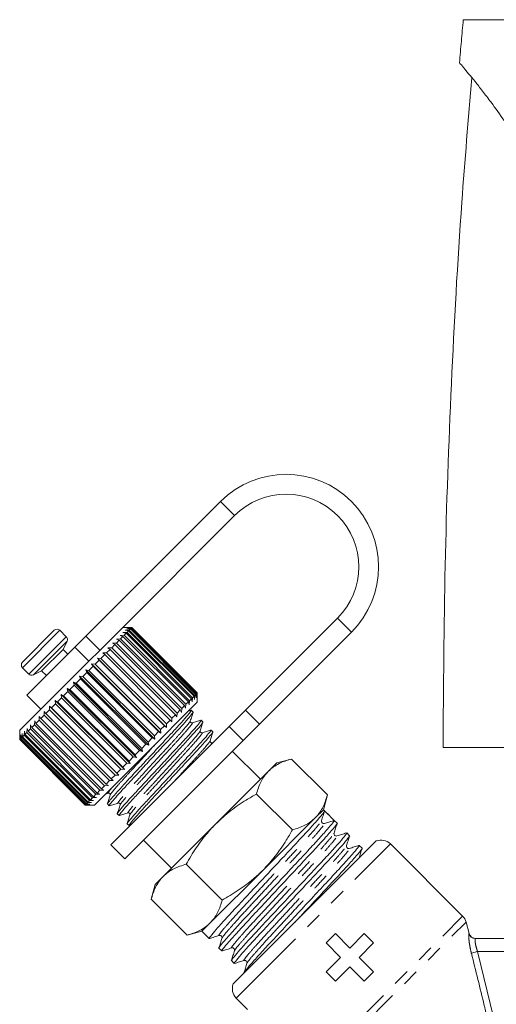
# Model space of a CAD drawing. Units: millimetres. Extents: x -43 to 594, y 5 to 333.
# Drawn here: x 114 to 150, y 251 to 326 of the extents above; entities that cross this region are included whole.
import ezdxf

# ---------------------------------------------------------------- set-up
doc = ezdxf.new("R2010")
doc.units = ezdxf.units.MM
doc.linetypes.add('PHANTOM', pattern=[12.7, 6.35, -1.27, 1.27, -1.27, 1.27, -1.27])

msp = doc.modelspace()

# ---------------------------------------------------------------- linework, layer by layer
at = {"color": 7, "linetype": 'Continuous', "lineweight": 15}
for p, q in [((128.733, 289.564), (118.538, 279.369)), ((129.794, 288.503), (120.968, 279.678)), ((130.606, 273.759), (137.572, 280.725)), ((113.742, 277.402), (116.147, 279.806)), ((117.052, 279.325), (116.571, 279.806)), ((120.968, 279.678), (117.382, 276.091)), ((122.011, 280.018), (121.308, 280.018)), ((121.345, 279.631), (121.649, 279.651)), ((121.58, 279.582), (121.345, 279.631)), ((121.58, 279.582), (121.427, 279.429)), ((121.52, 279.805), (121.82, 279.822)), ((121.768, 279.771), (121.52, 279.805)), ((126.529, 274.632), (121.58, 279.582)), ((121.643, 279.928), (121.939, 279.941)), ((121.905, 279.907), (121.643, 279.928)), ((121.768, 279.771), (121.649, 279.651)), ((121.649, 279.651), (126.598, 274.701)), ((121.714, 279.999), (122.003, 280.006)), ((121.988, 279.99), (121.714, 279.999)), ((126.718, 274.821), (121.768, 279.771)), ((121.905, 279.907), (121.82, 279.822)), ((121.82, 279.822), (126.77, 274.873)), ((126.855, 274.958), (121.905, 279.907)), ((121.988, 279.99), (121.939, 279.941)), ((121.939, 279.941), (126.889, 274.991)), ((126.938, 275.04), (121.988, 279.99)), ((122.016, 280.018), (122.003, 280.006)), ((122.003, 280.006), (126.953, 275.056)), ((122.016, 280.018), (122.011, 280.018)), ((126.965, 275.068), (122.016, 280.018)), ((131.667, 272.698), (138.633, 279.664)), ((116.818, 278.356), (117.112, 278.986)), ((117.708, 278.539), (118.538, 279.369)), ((120.545, 278.83), (120.843, 278.846)), ((120.729, 278.731), (120.545, 278.83)), ((121.057, 279.059), (120.843, 278.846)), ((120.843, 278.846), (125.793, 273.896)), ((120.855, 279.14), (121.157, 279.159)), ((121.057, 279.059), (120.855, 279.14)), ((126.006, 274.109), (121.057, 279.059)), ((121.123, 279.408), (121.427, 279.429)), ((121.341, 279.344), (121.123, 279.408)), ((121.341, 279.344), (121.157, 279.159)), ((121.157, 279.159), (126.107, 274.21)), ((126.291, 274.394), (121.341, 279.344)), ((121.427, 279.429), (126.376, 274.479)), ((117.708, 278.539), (114.061, 274.891)), ((115.192, 276.73), (116.818, 278.356)), ((117.172, 278.003), (116.818, 278.356)), ((119.815, 278.1), (120.1, 278.103)), ((119.963, 277.965), (119.815, 278.1)), ((120.363, 278.365), (120.1, 278.103)), ((120.1, 278.103), (125.05, 273.153)), ((120.197, 278.482), (120.489, 278.492)), ((120.363, 278.365), (120.197, 278.482)), ((125.312, 273.415), (120.363, 278.365)), ((120.729, 278.731), (120.489, 278.492)), ((120.489, 278.492), (125.439, 273.542)), ((125.679, 273.781), (120.729, 278.731)), ((118.972, 277.257), (119.236, 277.239)), ((119.083, 277.085), (118.972, 277.257)), ((124.205, 272.025), (118.972, 277.257)), ((119.534, 277.537), (119.236, 277.239)), ((119.405, 277.69), (119.681, 277.683)), ((119.534, 277.537), (119.405, 277.69)), ((124.638, 272.458), (119.405, 277.69)), ((124.484, 272.587), (119.534, 277.537)), ((119.963, 277.965), (119.681, 277.683)), ((119.681, 277.683), (124.63, 272.733)), ((124.912, 273.015), (119.963, 277.965)), ((113.742, 276.977), (114.224, 276.496)), ((114.563, 276.436), (115.192, 276.73)), ((115.192, 276.73), (115.546, 276.376)), ((118.614, 276.617), (118.296, 276.299)), ((118.522, 276.807), (118.773, 276.775)), ((118.614, 276.617), (118.522, 276.807)), ((123.754, 271.574), (118.522, 276.807)), ((123.564, 271.667), (118.614, 276.617)), ((119.083, 277.085), (118.773, 276.775)), ((118.773, 276.775), (123.722, 271.825)), ((124.032, 272.135), (119.083, 277.085)), ((119.236, 277.239), (124.186, 272.289)), ((117.382, 276.091), (113.53, 272.24)), ((117.592, 275.877), (117.813, 275.815)), ((117.65, 275.653), (117.592, 275.877)), ((122.824, 270.644), (117.592, 275.877)), ((118.135, 276.137), (117.813, 275.815)), ((117.813, 275.815), (122.763, 270.866)), ((118.059, 276.345), (118.296, 276.299)), ((118.135, 276.137), (118.059, 276.345)), ((123.292, 271.112), (118.059, 276.345)), ((123.084, 271.187), (118.135, 276.137)), ((118.296, 276.299), (123.246, 271.349)), ((117.168, 275.17), (116.851, 274.853)), ((117.124, 275.41), (117.329, 275.331)), ((117.168, 275.17), (117.124, 275.41)), ((122.357, 270.177), (117.124, 275.41)), ((122.118, 270.22), (117.168, 275.17)), ((117.65, 275.653), (117.329, 275.331)), ((117.329, 275.331), (122.279, 270.382)), ((122.6, 270.703), (117.65, 275.653)), ((126.938, 275.04), (126.889, 274.991)), ((126.947, 274.767), (126.938, 275.04)), ((126.953, 275.056), (126.947, 274.767)), ((126.965, 275.068), (126.953, 275.056)), ((126.965, 275.063), (126.965, 275.068)), ((126.965, 274.361), (126.965, 275.063)), ((114.061, 274.891), (115.121, 273.831)), ((116.216, 274.501), (116.385, 274.387)), ((116.232, 274.235), (116.216, 274.501)), ((121.448, 269.268), (116.216, 274.501)), ((116.693, 274.695), (116.385, 274.387)), ((116.385, 274.387), (121.335, 269.438)), ((116.664, 274.949), (116.851, 274.853)), ((116.693, 274.695), (116.664, 274.949)), ((121.896, 269.716), (116.664, 274.949)), ((121.643, 269.746), (116.693, 274.695)), ((116.851, 274.853), (121.801, 269.904)), ((126.965, 274.361), (123.038, 270.434)), ((126.291, 274.394), (126.107, 274.21)), ((126.355, 274.175), (126.291, 274.394)), ((126.376, 274.479), (126.355, 274.175)), ((126.529, 274.632), (126.376, 274.479)), ((126.578, 274.398), (126.529, 274.632)), ((126.598, 274.701), (126.578, 274.398)), ((126.718, 274.821), (126.598, 274.701)), ((126.752, 274.572), (126.718, 274.821)), ((126.77, 274.873), (126.752, 274.572)), ((126.855, 274.958), (126.77, 274.873)), ((126.876, 274.696), (126.855, 274.958)), ((126.889, 274.991), (126.876, 274.696)), ((115.377, 273.38), (115.381, 273.666)), ((115.381, 273.666), (115.513, 273.515)), ((115.792, 273.794), (115.513, 273.515)), ((115.786, 274.071), (115.937, 273.939)), ((115.792, 273.794), (115.786, 274.071)), ((121.019, 268.839), (115.786, 274.071)), ((120.742, 268.845), (115.792, 273.794)), ((116.232, 274.235), (115.937, 273.939)), ((115.937, 273.939), (120.887, 268.99)), ((121.182, 269.285), (116.232, 274.235)), ((125.439, 273.542), (125.429, 273.249)), ((125.679, 273.781), (125.439, 273.542)), ((125.777, 273.597), (125.679, 273.781)), ((125.793, 273.896), (125.777, 273.597)), ((126.006, 274.109), (125.793, 273.896)), ((126.087, 273.907), (126.006, 274.109)), ((126.107, 274.21), (126.087, 273.907)), ((126.497, 273.755), (126.296, 273.692)), ((126.648, 273.618), (126.511, 273.755)), ((129.37, 272.523), (130.606, 273.759)), ((114.646, 272.649), (114.663, 272.948)), ((114.663, 272.948), (114.758, 272.761)), ((114.994, 272.996), (114.758, 272.761)), ((114.994, 272.996), (115.005, 273.29)), ((119.943, 268.046), (114.994, 272.996)), ((115.005, 273.29), (115.118, 273.121)), ((115.377, 273.38), (115.118, 273.121)), ((115.118, 273.121), (120.068, 268.171)), ((120.327, 268.43), (115.377, 273.38)), ((115.513, 273.515), (120.463, 268.566)), ((124.912, 273.015), (124.63, 272.733)), ((125.048, 272.868), (124.912, 273.015)), ((125.05, 273.153), (125.048, 272.868)), ((125.312, 273.415), (125.05, 273.153)), ((125.429, 273.249), (125.312, 273.415)), ((127.396, 272.87), (127.259, 273.007)), ((113.53, 272.24), (113.53, 271.533)), ((113.864, 271.867), (113.885, 272.17)), ((113.885, 272.17), (113.93, 271.933)), ((114.078, 272.08), (113.93, 271.933)), ((114.078, 272.08), (114.099, 272.384)), ((119.028, 267.131), (114.078, 272.08)), ((114.099, 272.384), (114.161, 272.163)), ((114.34, 272.342), (114.161, 272.163)), ((114.161, 272.163), (119.11, 267.213)), ((114.34, 272.342), (114.36, 272.645)), ((119.29, 267.392), (114.34, 272.342)), ((114.36, 272.645), (114.438, 272.44)), ((114.646, 272.649), (114.438, 272.44)), ((114.438, 272.44), (119.387, 267.49)), ((119.596, 267.699), (114.646, 272.649)), ((114.758, 272.761), (119.708, 267.811)), ((120.425, 263.578), (129.37, 272.523)), ((124.032, 272.135), (123.722, 271.825)), ((124.205, 272.025), (124.032, 272.135)), ((124.484, 272.587), (124.186, 272.289)), ((124.186, 272.289), (124.205, 272.025)), ((124.638, 272.458), (124.484, 272.587)), ((124.63, 272.733), (124.638, 272.458)), ((128.144, 272.121), (128.008, 272.258)), ((131.667, 272.698), (130.43, 271.462)), ((113.537, 271.54), (113.53, 271.533)), ((113.53, 271.533), (118.48, 266.583)), ((113.537, 271.54), (113.542, 271.827)), ((118.487, 266.59), (113.537, 271.54)), ((113.542, 271.827), (113.549, 271.552)), ((113.592, 271.595), (113.549, 271.552)), ((113.549, 271.552), (118.499, 266.602)), ((113.592, 271.595), (113.604, 271.89)), ((118.542, 266.645), (113.592, 271.595)), ((113.604, 271.89), (113.623, 271.625)), ((113.702, 271.704), (113.623, 271.625)), ((113.623, 271.625), (118.573, 266.676)), ((113.702, 271.704), (113.719, 272.004)), ((118.652, 266.754), (113.702, 271.704)), ((113.719, 272.004), (113.75, 271.753)), ((113.864, 271.867), (113.75, 271.753)), ((113.75, 271.753), (118.7, 266.803)), ((118.814, 266.917), (113.864, 271.867)), ((113.93, 271.933), (118.88, 266.983)), ((121.485, 262.517), (130.43, 271.462)), ((123.564, 271.667), (123.246, 271.349)), ((123.246, 271.349), (123.292, 271.112)), ((123.754, 271.574), (123.564, 271.667)), ((123.722, 271.825), (123.754, 271.574)), ((128.203, 271.341), (128.076, 271.301)), ((122.6, 270.703), (122.279, 270.382)), ((122.824, 270.644), (122.6, 270.703)), ((123.084, 271.187), (122.763, 270.866)), ((122.763, 270.866), (122.824, 270.644)), ((123.292, 271.112), (123.084, 271.187)), ((131.738, 268.528), (129.617, 270.649)), ((145.565, 270.935), (160.563, 270.935)), ((123.038, 270.434), (119.187, 266.583)), ((122.118, 270.22), (121.801, 269.904)), ((121.801, 269.904), (121.896, 269.716)), ((122.357, 270.177), (122.118, 270.22)), ((122.279, 270.382), (122.357, 270.177)), ((134.097, 270.065), (132.976, 269.765)), ((136.812, 267.351), (134.097, 270.065)), ((121.182, 269.285), (120.887, 268.99)), ((121.448, 269.268), (121.182, 269.285)), ((121.643, 269.746), (121.335, 269.438)), ((121.335, 269.438), (121.448, 269.268)), ((121.896, 269.716), (121.643, 269.746)), ((132.36, 269.149), (128.38, 265.169)), ((132.976, 269.765), (132.36, 269.149)), ((120.327, 268.43), (120.068, 268.171)), ((120.613, 268.433), (120.327, 268.43)), ((120.742, 268.845), (120.463, 268.566)), ((120.463, 268.566), (120.613, 268.433)), ((121.019, 268.839), (120.742, 268.845)), ((120.887, 268.99), (121.019, 268.839)), ((119.596, 267.699), (119.387, 267.49)), ((119.895, 267.715), (119.596, 267.699)), ((119.943, 268.046), (119.708, 267.811)), ((119.708, 267.811), (119.895, 267.715)), ((120.237, 268.057), (119.943, 268.046)), ((120.068, 268.171), (120.237, 268.057)), ((118.814, 266.917), (118.7, 266.803)), ((119.117, 266.937), (118.814, 266.917)), ((119.028, 267.131), (118.88, 266.983)), ((118.88, 266.983), (119.117, 266.937)), ((119.332, 267.152), (119.028, 267.131)), ((119.29, 267.392), (119.11, 267.213)), ((119.11, 267.213), (119.332, 267.152)), ((119.592, 267.412), (119.29, 267.392)), ((119.387, 267.49), (119.592, 267.412)), ((120.02, 267.416), (120.237, 267.484)), ((134.158, 264.697), (131.444, 267.412)), ((136.511, 266.229), (136.812, 267.351)), ((118.487, 266.59), (118.48, 266.583)), ((118.48, 266.583), (119.187, 266.583)), ((118.775, 266.595), (118.487, 266.59)), ((118.542, 266.645), (118.499, 266.602)), ((118.499, 266.602), (118.775, 266.595)), ((118.837, 266.657), (118.542, 266.645)), ((118.652, 266.754), (118.573, 266.676)), ((118.573, 266.676), (118.837, 266.657)), ((118.951, 266.772), (118.652, 266.754)), ((118.7, 266.803), (118.951, 266.772)), ((120.168, 266.663), (120.304, 266.526)), ((136.511, 266.229), (135.896, 265.614)), ((136.596, 266.145), (136.511, 266.229)), ((136.961, 265.78), (136.596, 266.145)), ((120.916, 265.915), (121.053, 265.778)), ((135.896, 265.614), (131.915, 261.633)), ((136.334, 265.359), (136.341, 265.372)), ((136.36, 265.355), (136.358, 265.379)), ((136.596, 265.185), (137.325, 265.415)), ((137.541, 265.2), (137.326, 265.415)), ((121.664, 265.167), (121.801, 265.03)), ((121.806, 265.027), (121.905, 265.058)), ((128.38, 265.169), (124.399, 261.188)), ((122.899, 263.931), (125.021, 261.81)), ((129.684, 253.038), (140.51, 263.864)), ((138.486, 264.254), (138.271, 264.47)), ((120.425, 263.578), (121.485, 262.517)), ((139.432, 263.309), (139.217, 263.524)), ((147.045, 258.171), (141.577, 263.638)), ((128.851, 259.39), (126.136, 262.105)), ((131.915, 261.633), (127.935, 257.653)), ((124.399, 261.188), (123.783, 260.573)), ((123.783, 260.573), (123.483, 259.451)), ((126.197, 256.737), (123.483, 259.451)), ((127.935, 257.653), (127.319, 257.037)), ((147.535, 256.859), (147.303, 257.723)), ((126.197, 256.737), (127.319, 257.037)), ((127.319, 257.037), (127.876, 256.48)), ((136.715, 256.139), (137.422, 256.847)), ((137.422, 256.847), (138.51, 255.759)), ((138.51, 255.759), (139.598, 256.847)), ((139.598, 256.847), (140.305, 256.139)), ((148.005, 256.485), (152.571, 256.485)), ((128.606, 255.75), (128.821, 255.535)), ((137.803, 255.052), (136.715, 256.139)), ((140.305, 256.139), (139.217, 255.052)), ((136.715, 253.964), (137.803, 255.052)), ((139.217, 255.052), (140.305, 253.964)), ((129.551, 254.804), (129.767, 254.589)), ((138.51, 254.344), (137.422, 253.257)), ((139.598, 253.257), (138.51, 254.344)), ((137.422, 253.257), (136.715, 253.964)), ((140.305, 253.964), (139.598, 253.257)), ((129.91, 251.971), (130.77, 251.111))]:
    msp.add_line(p, q, dxfattribs=at)
at = {"color": 8, "linetype": 'PHANTOM', "lineweight": 0}
for p, q in [((128.733, 289.564), (129.794, 288.503)), ((138.633, 279.664), (137.572, 280.725)), ((113.742, 276.977), (116.571, 279.806)), ((114.224, 276.496), (117.052, 279.325)), ((114.563, 276.436), (117.112, 278.986)), ((118.538, 279.369), (119.599, 278.308)), ((118.769, 277.478), (117.708, 278.539)), ((130.606, 273.759), (131.667, 272.698)), ((130.43, 271.462), (129.37, 272.523)), ((129.91, 251.971), (141.577, 263.638)), ((136.56, 247.686), (147.045, 258.171)), ((137.247, 247.666), (147.303, 257.723)), ((147.703, 255.367), (148.175, 255.485)), ((148.175, 255.485), (149.367, 250.529)), ((152.693, 255.485), (148.175, 255.485))]:
    msp.add_line(p, q, dxfattribs=at)
at = {"color": 7, "linetype": 'Continuous', "lineweight": 15}
for centre, radius, start, end in [((133.683, 284.614), 7, 315, 135), ((133.683, 284.614), 5.5, 315, 135), ((116.359, 279.594), 0.3, 45, 135), ((116.84, 279.113), 0.3, 335, 45), ((113.955, 277.19), 0.3, 135, 225), ((114.436, 276.708), 0.3, 225, 295), ((136.541, 265.36), 0.183, 225.0195, 287.52679), ((140.87, 262.931), 1, 45, 111.09429), ((146.337, 257.464), 1, 15, 45), ((148.019, 256.985), 0.5, 194.59375, 270), ((130.617, 252.678), 1, 158.90571, 225)]:
    msp.add_arc(centre, radius, start, end, dxfattribs=at)
at = {"color": 8, "linetype": 'PHANTOM', "lineweight": 0}
msp.add_arc((148.005, 256.984), 0.499, 194.87521, 269.97087, dxfattribs=at)
at = {"color": 7, "linetype": 'Continuous', "lineweight": 15}
msp.add_ellipse((132.364, 261.184), major_axis=(-123.604, 123.604), ratio=0.037185, start_param=4.709439, end_param=4.715339, dxfattribs=at)
for points, knots in [([(146.803, 322.763), (146.851, 323.307), (146.945, 324.395), (147.045, 325.483), (147.094, 326.026)], [0, 0, 0, 0, 0.499967, 1, 1, 1, 1]), ([(147.094, 326.026), (147.107, 326.026), (147.156, 326.026), (147.448, 326.024), (148.124, 326.022), (149.118, 326.018), (150.409, 326.016), (151.971, 326.014), (153.783, 326.014), (155.816, 326.015), (158.036, 326.017), (160.409, 326.02), (162.898, 326.023), (165.462, 326.026), (168.063, 326.027), (170.665, 326.026), (173.229, 326.023), (175.718, 326.02), (178.091, 326.017), (180.31, 326.015), (182.344, 326.014), (184.156, 326.014), (185.718, 326.016), (187.008, 326.018), (188.002, 326.022), (188.679, 326.024), (188.971, 326.026), (189.019, 326.026), (189.033, 326.026)], [0, 0, 0, 0, 0.014945, 0.055149, 0.09547, 0.135914, 0.17643, 0.217001, 0.257613, 0.298204, 0.338744, 0.379225, 0.4196, 0.459853, 0.5, 0.540147, 0.5804, 0.620775, 0.661256, 0.701796, 0.742387, 0.782999, 0.82357, 0.864086, 0.904529, 0.944851, 0.985055, 1, 1, 1, 1]), ([(146.803, 322.763), (146.855, 322.704), (146.958, 322.585), (147.427, 322.029), (147.976, 321.357), (148.54, 320.641), (149.282, 319.661), (150.213, 318.358), (151.184, 316.882), (152.036, 315.482), (152.764, 314.205), (153.705, 312.426), (154.817, 310.069), (155.993, 307.081), (156.983, 303.972), (157.763, 300.775), (158.342, 297.521), (158.539, 295.307), (158.637, 294.199)], [0, 0, 0, 0, 0.064414, 0.128925, 0.171199, 0.213834, 0.257105, 0.320429, 0.3833, 0.424323, 0.466038, 0.508579, 0.5904, 0.672967, 0.755701, 0.836573, 0.918156, 1, 1, 1, 1]), ([(147.739, 321.644), (147.474, 318.499), (146.823, 310.783), (146.153, 298.468), (145.654, 284.708), (145.595, 275.527), (145.565, 270.935)], [0, 0, 0, 0, 0.1864426, 0.4575359, 0.728662, 1, 1, 1, 1]), ([(126.476, 273.735), (126.489, 273.743), (126.556, 273.786), (126.456, 273.642), (126.167, 273.287), (125.654, 272.708), (124.986, 271.981), (124.202, 271.139), (123.352, 270.222), (122.5, 269.305), (121.714, 268.46), (121.042, 267.73), (120.522, 267.143), (120.234, 266.789), (120.122, 266.638), (120.168, 266.664), (120.169, 266.665)], [0, 0, 0, 0, 0.0193709, 0.0995743, 0.1826144, 0.2656546, 0.3458579, 0.4260613, 0.5091014, 0.5921415, 0.6723449, 0.7525483, 0.8355884, 0.9186285, 0.9988319, 1, 1, 1, 1]), ([(120.341, 266.547), (120.327, 266.538), (120.259, 266.495), (120.36, 266.639), (120.648, 266.994), (121.161, 267.573), (121.83, 268.3), (122.613, 269.142), (123.464, 270.059), (124.315, 270.977), (125.101, 271.821), (125.773, 272.552), (126.293, 273.138), (126.581, 273.492), (126.694, 273.644), (126.647, 273.617), (126.646, 273.617)], [0, 0, 0, 0, 0.020037, 0.100186, 0.18317, 0.266154, 0.346302, 0.426451, 0.509435, 0.592419, 0.672568, 0.752716, 0.8357, 0.918684, 0.998833, 1, 1, 1, 1]), ([(126.439, 272.938), (126.474, 273.049), (126.544, 273.273), (126.614, 273.497), (126.649, 273.608)], [0, 0, 0, 0, 0.499898, 1, 1, 1, 1]), ([(127.225, 272.987), (127.237, 272.995), (127.304, 273.038), (127.204, 272.894), (126.915, 272.539), (126.402, 271.96), (125.734, 271.233), (124.951, 270.391), (124.1, 269.474), (123.248, 268.556), (122.462, 267.712), (121.791, 266.981), (121.27, 266.395), (120.983, 266.041), (120.87, 265.889), (120.917, 265.916), (120.917, 265.917)], [0, 0, 0, 0, 0.019126, 0.099349, 0.18241, 0.265471, 0.345694, 0.425918, 0.508979, 0.59204, 0.672263, 0.752486, 0.835547, 0.918608, 0.998832, 1, 1, 1, 1]), ([(121.087, 265.798), (121.074, 265.789), (121.007, 265.747), (121.108, 265.891), (121.397, 266.246), (121.91, 266.825), (122.578, 267.552), (123.361, 268.394), (124.212, 269.311), (125.064, 270.229), (125.85, 271.073), (126.521, 271.803), (127.042, 272.39), (127.329, 272.744), (127.442, 272.895), (127.395, 272.869), (127.394, 272.868)], [0, 0, 0, 0, 0.018902, 0.099143, 0.182223, 0.265303, 0.345545, 0.425787, 0.508866, 0.591946, 0.672188, 0.75243, 0.83551, 0.91859, 0.998831, 1, 1, 1, 1]), ([(126.579, 272.797), (126.546, 272.795), (126.495, 272.791), (126.429, 272.877), (126.436, 272.917), (126.439, 272.938)], [0, 0, 0, 0, 0.457675, 0.720652, 1, 1, 1, 1]), ([(127.245, 273.007), (127.134, 272.972), (126.912, 272.902), (126.69, 272.832), (126.578, 272.797)], [0, 0, 0, 0, 0.500103, 1, 1, 1, 1]), ([(127.187, 272.189), (127.222, 272.301), (127.292, 272.524), (127.362, 272.748), (127.397, 272.86)], [0, 0, 0, 0, 0.499902, 1, 1, 1, 1]), ([(127.973, 272.239), (127.986, 272.247), (128.053, 272.289), (127.952, 272.145), (127.664, 271.791), (127.15, 271.211), (126.482, 270.485), (125.699, 269.643), (124.848, 268.726), (123.996, 267.808), (123.211, 266.963), (122.539, 266.233), (122.018, 265.647), (121.731, 265.293), (121.618, 265.141), (121.665, 265.168), (121.666, 265.168)], [0, 0, 0, 0, 0.018878, 0.099121, 0.182203, 0.265285, 0.345529, 0.425773, 0.508854, 0.591936, 0.67218, 0.752424, 0.835506, 0.918588, 0.998831, 1, 1, 1, 1]), ([(121.831, 265.048), (121.82, 265.041), (121.749, 264.993), (121.861, 265.147), (122.144, 265.496), (122.658, 266.077), (123.326, 266.803), (124.109, 267.645), (124.96, 268.562), (125.812, 269.48), (126.598, 270.325), (127.27, 271.055), (127.79, 271.642), (128.078, 271.995), (128.19, 272.147), (128.143, 272.12), (128.143, 272.12)], [0, 0, 0, 0, 0.014295, 0.094913, 0.178383, 0.261853, 0.342472, 0.42309, 0.50656, 0.59003, 0.670649, 0.751267, 0.834737, 0.918207, 0.998826, 1, 1, 1, 1]), ([(127.327, 272.049), (127.294, 272.046), (127.243, 272.042), (127.178, 272.129), (127.184, 272.169), (127.187, 272.189)], [0, 0, 0, 0, 0.458494, 0.721207, 1, 1, 1, 1]), ([(127.994, 272.259), (127.883, 272.224), (127.66, 272.154), (127.438, 272.084), (127.327, 272.049)], [0, 0, 0, 0, 0.500102, 1, 1, 1, 1]), ([(127.935, 271.441), (127.97, 271.552), (128.04, 271.776), (128.111, 272), (128.146, 272.112)], [0, 0, 0, 0, 0.499891, 1, 1, 1, 1]), ([(128.075, 271.301), (128.043, 271.298), (127.991, 271.294), (127.926, 271.38), (127.932, 271.42), (127.935, 271.441)], [0, 0, 0, 0, 0.456654, 0.719777, 1, 1, 1, 1]), ([(134.097, 270.065), (133.932, 270.017), (133.599, 269.92), (133.141, 269.72), (132.717, 269.473), (132.479, 269.257), (132.36, 269.149)], [0, 0, 0, 0, 0.247269, 0.495363, 0.746874, 1, 1, 1, 1]), ([(132.36, 269.149), (132.329, 269.117), (132.196, 268.981), (131.989, 268.712), (131.765, 268.317), (131.581, 267.884), (131.49, 267.569), (131.444, 267.412)], [0, 0, 0, 0, 0.070043, 0.299803, 0.530825, 0.765022, 1, 1, 1, 1]), ([(120.377, 267.344), (120.342, 267.233), (120.272, 267.011), (120.202, 266.789), (120.167, 266.678)], [0, 0, 0, 0, 0.499897, 1, 1, 1, 1]), ([(120.236, 267.484), (120.253, 267.487), (120.286, 267.492), (120.352, 267.459), (120.385, 267.393), (120.379, 267.36), (120.377, 267.344)], [0, 0, 0, 0, 0.248283, 0.5000095, 0.7517265, 1, 1, 1, 1]), ([(131.444, 267.412), (131.183, 267.263), (130.713, 266.996), (130.059, 266.567), (129.473, 266.139), (128.908, 265.677), (128.556, 265.338), (128.38, 265.169)], [0, 0, 0, 0, 0.236116, 0.425623, 0.615623, 0.807435, 1, 1, 1, 1]), ([(135.896, 265.614), (135.926, 265.646), (136.059, 265.782), (136.266, 266.051), (136.491, 266.445), (136.674, 266.879), (136.766, 267.193), (136.812, 267.351)], [0, 0, 0, 0, 0.070043, 0.299803, 0.530825, 0.765022, 1, 1, 1, 1]), ([(120.315, 266.525), (120.427, 266.56), (120.651, 266.631), (120.874, 266.701), (120.986, 266.736)], [0, 0, 0, 0, 0.500103, 1, 1, 1, 1]), ([(121.125, 266.596), (121.09, 266.484), (121.02, 266.262), (120.951, 266.04), (120.916, 265.929)], [0, 0, 0, 0, 0.499898, 1, 1, 1, 1]), ([(120.985, 266.736), (121.005, 266.739), (121.045, 266.745), (121.132, 266.679), (121.128, 266.628), (121.125, 266.596)], [0, 0, 0, 0, 0.278771, 0.541517, 1, 1, 1, 1]), ([(127.918, 256.505), (127.903, 256.495), (127.815, 256.438), (127.956, 256.633), (128.355, 257.116), (129.061, 257.906), (129.979, 258.898), (131.054, 260.047), (132.222, 261.298), (133.392, 262.551), (134.469, 263.702), (135.394, 264.701), (136.096, 265.487), (136.54, 266.015), (136.578, 266.102), (136.596, 266.145)], [0, 0, 0, 0, 0.017654, 0.098094, 0.181378, 0.264662, 0.345102, 0.425543, 0.508827, 0.592111, 0.672551, 0.752991, 0.836276, 0.91956, 1, 1, 1, 1]), ([(136.366, 265.397), (136.404, 265.519), (136.481, 265.763), (136.557, 266.007), (136.596, 266.129)], [0, 0, 0, 0, 0.49993, 1, 1, 1, 1]), ([(121.062, 265.777), (121.174, 265.812), (121.398, 265.882), (121.622, 265.952), (121.733, 265.987)], [0, 0, 0, 0, 0.50011, 1, 1, 1, 1]), ([(121.873, 265.847), (121.838, 265.736), (121.769, 265.514), (121.699, 265.291), (121.664, 265.18)], [0, 0, 0, 0, 0.499899, 1, 1, 1, 1]), ([(121.733, 265.987), (121.754, 265.99), (121.794, 265.996), (121.88, 265.931), (121.876, 265.88), (121.873, 265.847)], [0, 0, 0, 0, 0.279314, 0.542164, 1, 1, 1, 1]), ([(137.325, 265.415), (137.309, 265.375), (137.276, 265.292), (136.839, 264.771), (136.143, 263.992), (135.222, 262.997), (134.147, 261.848), (132.979, 260.596), (131.81, 259.344), (130.732, 258.192), (129.811, 257.196), (129.096, 256.398), (128.7, 255.918), (128.544, 255.713), (128.607, 255.751), (128.608, 255.752)], [0, 0, 0, 0, 0.081809, 0.166511, 0.251213, 0.333022, 0.414832, 0.499533, 0.584235, 0.666044, 0.747854, 0.832556, 0.917257, 0.999067, 1, 1, 1, 1]), ([(134.158, 264.697), (134.324, 264.746), (134.656, 264.843), (135.114, 265.043), (135.538, 265.29), (135.776, 265.506), (135.896, 265.614)], [0, 0, 0, 0, 0.2472686, 0.4953626, 0.746874, 1, 1, 1, 1]), ([(136.411, 265.23), (136.389, 265.259), (136.361, 265.296), (136.361, 265.323), (136.361, 265.329)], [0, 0, 0, 0, 0.8005563, 1, 1, 1, 1]), ([(128.38, 265.169), (128.159, 264.937), (127.776, 264.535), (127.285, 263.912), (126.874, 263.331), (126.49, 262.728), (126.254, 262.313), (126.136, 262.105)], [0, 0, 0, 0, 0.251653, 0.437467, 0.623872, 0.811752, 1, 1, 1, 1]), ([(128.864, 255.56), (128.848, 255.55), (128.76, 255.492), (128.901, 255.688), (129.3, 256.17), (130.007, 256.96), (130.925, 257.952), (132, 259.102), (133.168, 260.353), (134.337, 261.605), (135.415, 262.758), (136.336, 263.753), (137.051, 264.552), (137.447, 265.031), (137.603, 265.236), (137.54, 265.198), (137.539, 265.198)], [0, 0, 0, 0, 0.017552, 0.097926, 0.181141, 0.264356, 0.344729, 0.425103, 0.508318, 0.591533, 0.671906, 0.75228, 0.835495, 0.91871, 0.999083, 1, 1, 1, 1]), ([(131.915, 261.633), (132.082, 261.806), (132.416, 262.153), (132.877, 262.715), (133.308, 263.304), (133.74, 263.963), (134.01, 264.437), (134.158, 264.697)], [0, 0, 0, 0, 0.189257, 0.379261, 0.571293, 0.763884, 1, 1, 1, 1]), ([(137.311, 264.452), (137.349, 264.574), (137.426, 264.818), (137.503, 265.062), (137.541, 265.184)], [0, 0, 0, 0, 0.49993, 1, 1, 1, 1]), ([(138.229, 264.444), (138.244, 264.455), (138.332, 264.512), (138.191, 264.316), (137.792, 263.834), (137.086, 263.044), (136.168, 262.052), (135.093, 260.903), (133.925, 259.651), (132.756, 258.399), (131.678, 257.247), (130.756, 256.251), (130.041, 255.453), (129.645, 254.973), (129.49, 254.768), (129.552, 254.806), (129.553, 254.806)], [0, 0, 0, 0, 0.017639, 0.098005, 0.181213, 0.264421, 0.344787, 0.425153, 0.508361, 0.591569, 0.671935, 0.752301, 0.835509, 0.918717, 0.999083, 1, 1, 1, 1]), ([(129.809, 254.615), (129.793, 254.604), (129.706, 254.547), (129.847, 254.743), (130.245, 255.225), (130.952, 256.015), (131.87, 257.007), (132.945, 258.156), (134.113, 259.408), (135.282, 260.66), (136.36, 261.812), (137.282, 262.808), (137.997, 263.606), (138.393, 264.086), (138.548, 264.291), (138.485, 264.253), (138.485, 264.253)], [0, 0, 0, 0, 0.01759, 0.097961, 0.181173, 0.264384, 0.344755, 0.425125, 0.508337, 0.591549, 0.671919, 0.752289, 0.835501, 0.918713, 0.999083, 1, 1, 1, 1]), ([(137.523, 264.24), (137.491, 264.235), (137.429, 264.227), (137.33, 264.297), (137.299, 264.391), (137.307, 264.432), (137.311, 264.452)], [0, 0, 0, 0, 0.279588, 0.543938, 0.784725, 1, 1, 1, 1]), ([(138.255, 264.47), (138.133, 264.431), (137.889, 264.355), (137.645, 264.278), (137.523, 264.24)], [0, 0, 0, 0, 0.50007, 1, 1, 1, 1]), ([(138.257, 263.506), (138.295, 263.628), (138.372, 263.872), (138.448, 264.116), (138.487, 264.238)], [0, 0, 0, 0, 0.49993, 1, 1, 1, 1]), ([(139.174, 263.499), (139.19, 263.509), (139.278, 263.567), (139.136, 263.371), (138.738, 262.889), (138.031, 262.099), (137.113, 261.107), (136.038, 259.957), (134.87, 258.706), (133.701, 257.453), (132.624, 256.302), (131.698, 255.302), (130.999, 254.52), (130.576, 254.019), (130.538, 253.937), (130.522, 253.902)], [0, 0, 0, 0, 0.0178557, 0.099747, 0.1845336, 0.2693202, 0.3512115, 0.4331028, 0.5178894, 0.602676, 0.6845673, 0.7664586, 0.8512452, 0.9360318, 1, 1, 1, 1]), ([(134.362, 257.716), (134.594, 257.964), (135.214, 258.628), (136.229, 259.716), (137.305, 260.867), (138.227, 261.863), (138.942, 262.661), (139.338, 263.141), (139.494, 263.345), (139.431, 263.308), (139.43, 263.307)], [0, 0, 0, 0, 0.091714, 0.245438, 0.393912, 0.542385, 0.696109, 0.849832, 0.998306, 1, 1, 1, 1]), ([(138.469, 263.294), (138.449, 263.29), (138.409, 263.282), (138.314, 263.314), (138.243, 263.412), (138.252, 263.475), (138.257, 263.507)], [0, 0, 0, 0, 0.2166496, 0.4579177, 0.7218942, 1, 1, 1, 1]), ([(139.201, 263.524), (139.079, 263.486), (138.835, 263.409), (138.591, 263.333), (138.469, 263.294)], [0, 0, 0, 0, 0.50007, 1, 1, 1, 1]), ([(139.202, 262.561), (139.24, 262.683), (139.317, 262.927), (139.394, 263.171), (139.432, 263.293)], [0, 0, 0, 0, 0.49993, 1, 1, 1, 1]), ([(126.136, 262.105), (125.971, 262.056), (125.639, 261.959), (125.18, 261.759), (124.756, 261.512), (124.518, 261.296), (124.399, 261.188)], [0, 0, 0, 0, 0.247269, 0.495363, 0.746874, 1, 1, 1, 1]), ([(128.851, 259.39), (129.057, 259.507), (129.468, 259.739), (130.069, 260.122), (130.652, 260.534), (131.279, 261.027), (131.684, 261.413), (131.915, 261.633)], [0, 0, 0, 0, 0.186076, 0.372474, 0.560127, 0.748347, 1, 1, 1, 1]), ([(124.399, 261.188), (124.368, 261.156), (124.236, 261.02), (124.028, 260.751), (123.804, 260.357), (123.62, 259.923), (123.529, 259.609), (123.483, 259.451)], [0, 0, 0, 0, 0.0700425, 0.2998027, 0.5308245, 0.7650222, 1, 1, 1, 1]), ([(127.935, 257.653), (127.966, 257.685), (128.098, 257.821), (128.306, 258.09), (128.53, 258.485), (128.713, 258.918), (128.805, 259.233), (128.851, 259.39)], [0, 0, 0, 0, 0.070043, 0.299803, 0.530825, 0.765022, 1, 1, 1, 1]), ([(126.197, 256.737), (126.363, 256.785), (126.695, 256.882), (127.154, 257.082), (127.577, 257.329), (127.815, 257.545), (127.935, 257.653)], [0, 0, 0, 0, 0.247269, 0.495363, 0.746874, 1, 1, 1, 1]), ([(127.892, 256.48), (128.014, 256.518), (128.258, 256.595), (128.502, 256.672), (128.624, 256.71)], [0, 0, 0, 0, 0.5000702, 1, 1, 1, 1]), ([(128.836, 256.498), (128.798, 256.376), (128.721, 256.132), (128.644, 255.888), (128.606, 255.766)], [0, 0, 0, 0, 0.4999297, 1, 1, 1, 1]), ([(128.624, 256.71), (128.656, 256.714), (128.718, 256.723), (128.817, 256.652), (128.848, 256.558), (128.84, 256.517), (128.836, 256.498)], [0, 0, 0, 0, 0.278426, 0.542439, 0.783594, 1, 1, 1, 1]), ([(128.837, 255.534), (128.959, 255.573), (129.203, 255.649), (129.447, 255.726), (129.569, 255.764)], [0, 0, 0, 0, 0.50007, 1, 1, 1, 1]), ([(129.569, 255.764), (129.588, 255.768), (129.629, 255.777), (129.723, 255.745), (129.794, 255.647), (129.786, 255.584), (129.781, 255.552)], [0, 0, 0, 0, 0.216423, 0.45764, 0.721711, 1, 1, 1, 1]), ([(129.781, 255.552), (129.743, 255.43), (129.666, 255.186), (129.59, 254.942), (129.551, 254.821)], [0, 0, 0, 0, 0.49993, 1, 1, 1, 1]), ([(129.783, 254.589), (129.905, 254.627), (130.149, 254.704), (130.393, 254.781), (130.515, 254.819)], [0, 0, 0, 0, 0.50007, 1, 1, 1, 1]), ([(130.727, 254.607), (130.688, 254.485), (130.612, 254.241), (130.535, 253.997), (130.497, 253.875)], [0, 0, 0, 0, 0.49993, 1, 1, 1, 1]), ([(130.515, 254.819), (130.543, 254.824), (130.6, 254.832), (130.699, 254.771), (130.74, 254.675), (130.731, 254.629), (130.727, 254.607)], [0, 0, 0, 0, 0.2638591, 0.5226175, 0.769219, 1, 1, 1, 1])]:
    msp.add_open_spline(points, degree=3, knots=knots, dxfattribs=at)
at = {"color": 8, "linetype": 'PHANTOM', "lineweight": 0}
for points, knots in [([(126.42, 272.918), (126.412, 272.896), (126.392, 272.842), (126.133, 272.524), (125.697, 272.022), (125.115, 271.381), (124.437, 270.644), (123.7, 269.841), (122.964, 269.039), (122.286, 268.302), (121.707, 267.665), (121.264, 267.155), (121.014, 266.839), (120.929, 266.71), (120.992, 266.747), (121.006, 266.755)], [0, 0, 0, 0, 0.059148, 0.143823, 0.228498, 0.310278, 0.392059, 0.476734, 0.561409, 0.643189, 0.724969, 0.809644, 0.894319, 0.976099, 1, 1, 1, 1]), ([(126.559, 272.778), (126.573, 272.786), (126.635, 272.823), (126.549, 272.694), (126.3, 272.378), (125.856, 271.868), (125.278, 271.231), (124.599, 270.494), (123.863, 269.692), (123.127, 268.889), (122.448, 268.152), (121.866, 267.511), (121.43, 267.009), (121.172, 266.691), (121.152, 266.637), (121.144, 266.615)], [0, 0, 0, 0, 0.022973, 0.104846, 0.189617, 0.274388, 0.35626, 0.438133, 0.522904, 0.607675, 0.689547, 0.77142, 0.856191, 0.940962, 1, 1, 1, 1]), ([(127.168, 272.169), (127.159, 272.147), (127.139, 272.093), (126.882, 271.775), (126.446, 271.273), (125.864, 270.633), (125.185, 269.896), (124.449, 269.093), (123.713, 268.291), (123.034, 267.554), (122.456, 266.916), (122.012, 266.407), (121.763, 266.091), (121.677, 265.962), (121.739, 265.998), (121.753, 266.006)], [0, 0, 0, 0, 0.058702, 0.143514, 0.228327, 0.310239, 0.392152, 0.476964, 0.561776, 0.643688, 0.725601, 0.810413, 0.895225, 0.977138, 1, 1, 1, 1]), ([(127.308, 272.03), (127.321, 272.038), (127.383, 272.075), (127.298, 271.945), (127.048, 271.63), (126.605, 271.12), (126.026, 270.483), (125.348, 269.746), (124.611, 268.943), (123.875, 268.141), (123.197, 267.404), (122.615, 266.763), (122.178, 266.261), (121.92, 265.943), (121.9, 265.888), (121.892, 265.866)], [0, 0, 0, 0, 0.022695, 0.104568, 0.189338, 0.274109, 0.355982, 0.437854, 0.522625, 0.607396, 0.689269, 0.771141, 0.855912, 0.940683, 1, 1, 1, 1]), ([(123.905, 271.3), (123.887, 271.281), (123.641, 271.013), (123.11, 270.435), (122.379, 269.639), (121.7, 268.9), (121.118, 268.26), (120.682, 267.758), (120.424, 267.44), (120.404, 267.386), (120.396, 267.364)], [0, 0, 0, 0, 0.011711, 0.160891, 0.310071, 0.45415, 0.598229, 0.747409, 0.896589, 1, 1, 1, 1]), ([(127.916, 271.421), (127.908, 271.399), (127.888, 271.345), (127.63, 271.027), (127.194, 270.525), (126.612, 269.884), (125.954, 269.169), (125.488, 268.661), (125.261, 268.414)], [0, 0, 0, 0, 0.12543, 0.305944, 0.486458, 0.660801, 0.835143, 1, 1, 1, 1]), ([(128.057, 271.282), (128.07, 271.29), (128.131, 271.327), (128.073, 271.245), (128.028, 271.182)], [0, 0, 0, 0, 0.222962, 1, 1, 1, 1]), ([(120.6, 267.996), (120.583, 267.976), (120.415, 267.784), (120.277, 267.599), (120.18, 267.458), (120.242, 267.495), (120.256, 267.503)], [0, 0, 0, 0, 0.050419, 0.47524, 0.885536, 1, 1, 1, 1]), ([(128.649, 256.735), (128.633, 256.724), (128.55, 256.673), (128.675, 256.853), (129.03, 257.292), (129.66, 258.005), (130.48, 258.899), (131.439, 259.933), (132.481, 261.058), (133.524, 262.184), (134.484, 263.218), (135.308, 264.117), (135.927, 264.818), (136.291, 265.258), (136.322, 265.33), (136.334, 265.359)], [0, 0, 0, 0, 0.020615, 0.102989, 0.188277, 0.273565, 0.355939, 0.438313, 0.523601, 0.608888, 0.691262, 0.773636, 0.858924, 0.944212, 1, 1, 1, 1]), ([(128.861, 256.523), (128.874, 256.554), (128.904, 256.629), (129.274, 257.076), (129.894, 257.779), (130.718, 258.677), (131.678, 259.711), (132.72, 260.837), (133.762, 261.962), (134.722, 262.996), (135.543, 263.892), (136.164, 264.596), (136.554, 265.069), (136.582, 265.147), (136.596, 265.185)], [0, 0, 0, 0, 0.062739, 0.149289, 0.235839, 0.319431, 0.403024, 0.489573, 0.576123, 0.659716, 0.743308, 0.829858, 0.916407, 1, 1, 1, 1]), ([(129.595, 255.789), (129.578, 255.779), (129.496, 255.728), (129.62, 255.907), (129.976, 256.346), (130.605, 257.06), (131.425, 257.953), (132.385, 258.987), (133.427, 260.113), (134.469, 261.239), (135.429, 262.273), (136.253, 263.171), (136.873, 263.874), (137.243, 264.321), (137.273, 264.395), (137.286, 264.426)], [0, 0, 0, 0, 0.02041, 0.102308, 0.187103, 0.271898, 0.353796, 0.435693, 0.520488, 0.605283, 0.687181, 0.769079, 0.853874, 0.938668, 1, 1, 1, 1]), ([(129.806, 255.578), (129.819, 255.609), (129.849, 255.683), (130.22, 256.13), (130.839, 256.833), (131.663, 257.731), (132.623, 258.765), (133.666, 259.891), (134.708, 261.017), (135.667, 262.051), (136.487, 262.944), (137.117, 263.658), (137.472, 264.097), (137.597, 264.276), (137.514, 264.225), (137.498, 264.215)], [0, 0, 0, 0, 0.061439, 0.146216, 0.230993, 0.312874, 0.394755, 0.479532, 0.56431, 0.64619, 0.728071, 0.812848, 0.897626, 0.979507, 1, 1, 1, 1]), ([(130.54, 254.844), (130.524, 254.834), (130.441, 254.782), (130.565, 254.962), (130.921, 255.401), (131.551, 256.114), (132.37, 257.008), (133.33, 258.042), (134.372, 259.167), (135.415, 260.293), (136.375, 261.327), (137.199, 262.226), (137.818, 262.928), (138.188, 263.376), (138.219, 263.45), (138.232, 263.481)], [0, 0, 0, 0, 0.020443, 0.102328, 0.187109, 0.27189, 0.353775, 0.43566, 0.520441, 0.605223, 0.687107, 0.768992, 0.853774, 0.938555, 1, 1, 1, 1]), ([(130.752, 254.632), (130.764, 254.664), (130.795, 254.738), (131.165, 255.185), (131.785, 255.888), (132.609, 256.786), (133.569, 257.82), (134.611, 258.946), (135.653, 260.071), (136.613, 261.105), (137.432, 261.999), (138.062, 262.712), (138.418, 263.151), (138.542, 263.331), (138.46, 263.28), (138.443, 263.27)], [0, 0, 0, 0, 0.061446, 0.146233, 0.23102, 0.312911, 0.394801, 0.479588, 0.564375, 0.646265, 0.728156, 0.812943, 0.89773, 0.97962, 1, 1, 1, 1]), ([(147.703, 255.367), (147.665, 255.531), (147.59, 255.858), (147.528, 256.304), (147.502, 256.642), (147.504, 256.829), (147.517, 256.848), (147.522, 256.856)], [0, 0, 0, 0, 0.219834, 0.436799, 0.646228, 0.852282, 1, 1, 1, 1]), ([(148.005, 256.485), (147.999, 256.479), (147.985, 256.466), (147.981, 256.341), (148.004, 256.114), (148.063, 255.813), (148.137, 255.595), (148.175, 255.485)], [0, 0, 0, 0, 0.15021, 0.358417, 0.567495, 0.782082, 1, 1, 1, 1]), ([(148.911, 250.426), (148.835, 250.751), (148.447, 252.401), (148.035, 254.046), (147.703, 255.367)], [0, 0, 0, 0, 0.196602, 1, 1, 1, 1])]:
    msp.add_open_spline(points, degree=3, knots=knots, dxfattribs=at)

doc.saveas('drawing.dxf')
